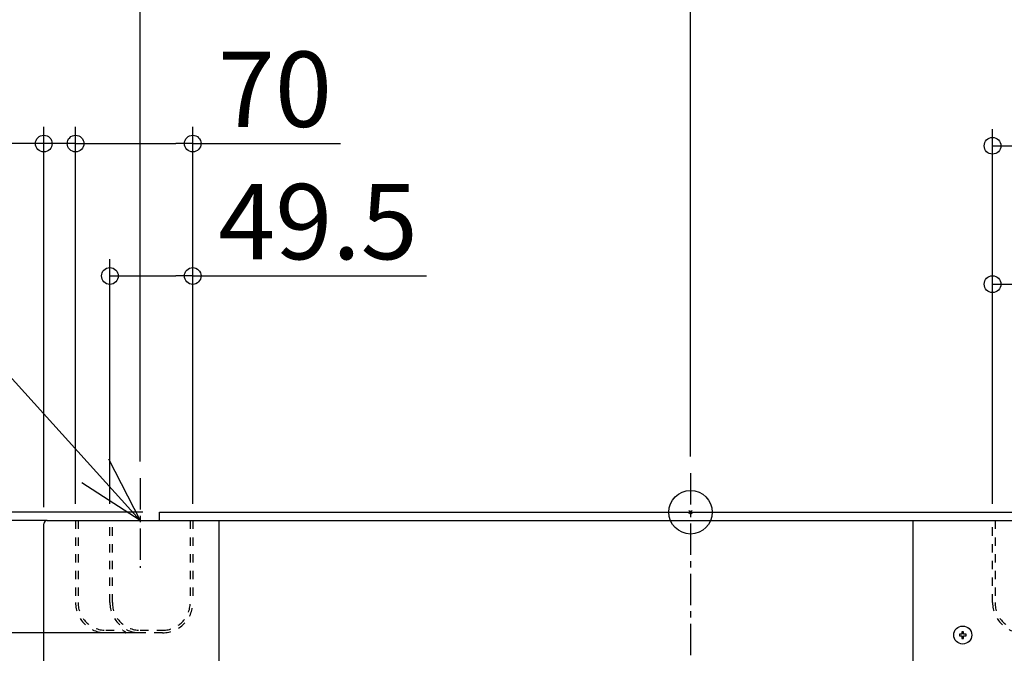
# Model space of a CAD drawing. Extents: x -753 to 732, y -452 to 750.
# Drawn here: x -401 to 188, y -84 to 294 of the extents above; entities that cross this region are included whole.
import ezdxf

# ---------------------------------------------------------------- set-up
doc = ezdxf.new("R2010")
doc.units = 0
doc.header["$LTSCALE"] = 50
doc.header["$MEASUREMENT"] = 0
doc.header["$PDMODE"] = 3
doc.header["$PDSIZE"] = -2
doc.linetypes.add('CENTER', pattern=[0.6, 0.375, -0.075, 0.075, -0.075])
doc.linetypes.add('HIDDEN', pattern=[0.2, 0.1, -0.1])
doc.layers.get('0').update_dxf_attribs({"linetype": 'CONTINUOUS'})
doc.layers.get('DEFPOINTS').update_dxf_attribs({"linetype": 'CONTINUOUS'})
for name, color, linetype in [('ARRANGE', 1, 'CONTINUOUS'), ('BASIS', 6, 'CENTER'), ('DETAIL', 5, 'CONTINUOUS'), ('NOTE', 4, 'CONTINUOUS'), ('OUTLINE', 3, 'CONTINUOUS'), ('SIZE', 30, 'CONTINUOUS')]:
    doc.layers.add(name, color=color, linetype=linetype)
doc.styles.get("Standard").update_dxf_attribs({"font": 'SIMPLEX.shx', "width": 0.8, "height": 45, "bigfont": 'BIGFONT.shx'})
doc.dimstyles.get("Standard").update_dxf_attribs({"dimtxt": 45, "dimasz": 10, "dimexe": 10, "dimexo": 0, "dimgap": 10, "dimtad": 1, "dimdec": 4, "dimdsep": 46, "dimtxsty": 'STANDARD', "dimblk": 'ORIGIN', "dimcen": 0.09, "dimadec": 0, "dimazin": 0, "dimtfac": 1, "dimtdec": 4, "dimtofl": 0, "dimtmove": 0, "dimatfit": 3, "dimldrblk": 'OPEN30', "dimfxl": 1, "dimtolj": 1, "dimtzin": 0, "dimarcsym": 0})

# ---------------------------------------------------------------- blocks, each defined once
blk = doc.blocks.new('_ORIGIN')
at = {"color": 0, "linetype": 'ByBlock'}
blk.add_line((0, 0), (-1, 0), dxfattribs=at)
blk.add_circle((0, 0), 0.5, dxfattribs=at)
blk = doc.blocks.new('*D5')
at = {"layer": 'DEFPOINTS', "color": 0, "linetype": 'Continuous', "transparency": 16777216}
for p in [(-329, 320.3), (-329, 20.37), (0, 23.3)]:
    blk.add_point(p, dxfattribs=at)
at = {"layer": 'SIZE', "color": 0, "linetype": 'Continuous', "lineweight": -2, "transparency": 16777216}
for p, q in [((-329, 30.37), (-329, 330.3)), ((0, 33.3), (0, 330.3)), ((-10, 320.3), (-319, 320.3))]:
    blk.add_line(p, q, dxfattribs=at)
at = {"layer": 'SIZE', "color": 0, "linetype": 'Continuous', "lineweight": -2, "transparency": 16777216, "xscale": 10, "yscale": 10, "zscale": 10, "rotation": 180}
blk.add_blockref('_ORIGIN', (-329, 320.3), dxfattribs=at)
at = {"layer": 'SIZE', "color": 0, "linetype": 'Continuous', "lineweight": -2, "transparency": 16777216, "xscale": 10, "yscale": 10, "zscale": 10}
blk.add_blockref('_ORIGIN', (0, 320.3), dxfattribs=at)
at = {"layer": 'SIZE', "color": 0, "linetype": 'Continuous', "transparency": 16777216, "insert": (-164.5, 352.8), "char_height": 45, "attachment_point": 5}
blk.add_mtext('\\A1;329', dxfattribs=at)
blk = doc.blocks.new('*D6')
at = {"layer": 'DEFPOINTS', "color": 0, "linetype": 'Continuous', "transparency": 16777216}
for p in [(220, 320.3), (0, 23.3), (220, 20.43)]:
    blk.add_point(p, dxfattribs=at)
at = {"layer": 'SIZE', "color": 0, "linetype": 'Continuous', "lineweight": -2, "transparency": 16777216}
for p, q in [((0, 33.3), (0, 330.3)), ((220, 30.43), (220, 330.3)), ((10, 320.3), (210, 320.3))]:
    blk.add_line(p, q, dxfattribs=at)
at = {"layer": 'SIZE', "color": 0, "linetype": 'Continuous', "lineweight": -2, "transparency": 16777216, "xscale": 10, "yscale": 10, "zscale": 10, "rotation": 180}
blk.add_blockref('_ORIGIN', (0, 320.3), dxfattribs=at)
at = {"layer": 'SIZE', "color": 0, "linetype": 'Continuous', "lineweight": -2, "transparency": 16777216, "xscale": 10, "yscale": 10, "zscale": 10}
blk.add_blockref('_ORIGIN', (220, 320.3), dxfattribs=at)
at = {"layer": 'SIZE', "color": 0, "linetype": 'Continuous', "transparency": 16777216, "insert": (110, 352.8), "char_height": 45, "attachment_point": 5}
blk.add_mtext('\\A1;220', dxfattribs=at)
blk = doc.blocks.new('*D7')
at = {"layer": 'DEFPOINTS', "color": 0, "linetype": 'Continuous', "transparency": 16777216}
for p in [(-317.37, 0), (-574.77, -5), (-384.5, -5)]:
    blk.add_point(p, dxfattribs=at)
at = {"layer": 'SIZE', "color": 0, "linetype": 'Continuous', "lineweight": -2, "transparency": 16777216}
for p, q in [((-574.77, 10), (-574.77, 64)), ((-327.37, 0), (-584.77, 0)), ((-394.5, -5), (-584.77, -5)), ((-574.77, -5), (-574.77, 0)), ((-574.77, -15), (-574.77, -25))]:
    blk.add_line(p, q, dxfattribs=at)
at = {"layer": 'SIZE', "color": 0, "linetype": 'Continuous', "lineweight": -2, "transparency": 16777216, "xscale": 10, "yscale": 10, "zscale": 10}
for p, rotation in [((-574.77, 0), 270), ((-574.77, -5), 90)]:
    blk.add_blockref('_ORIGIN', p, dxfattribs=dict(at, rotation=rotation))
at = {"layer": 'SIZE', "color": 0, "linetype": 'Continuous', "transparency": 16777216, "insert": (-607.27, 42), "char_height": 45, "attachment_point": 5, "rotation": 90}
blk.add_mtext('\\A1;5', dxfattribs=at)
blk = doc.blocks.new('*D8')
at = {"layer": 'DEFPOINTS', "color": 0, "linetype": 'Continuous', "transparency": 16777216}
for p in [(-384.5, -5), (-574.77, -242), (-361.63, -242)]:
    blk.add_point(p, dxfattribs=at)
at = {"layer": 'SIZE', "color": 0, "linetype": 'Continuous', "lineweight": -2, "transparency": 16777216}
for p, q in [((-394.5, -5), (-584.77, -5)), ((-574.77, -15), (-574.77, -232)), ((-371.63, -242), (-584.77, -242))]:
    blk.add_line(p, q, dxfattribs=at)
at = {"layer": 'SIZE', "color": 0, "linetype": 'Continuous', "lineweight": -2, "transparency": 16777216, "xscale": 10, "yscale": 10, "zscale": 10}
for p, rotation in [((-574.77, -5), 90), ((-574.77, -242), 270)]:
    blk.add_blockref('_ORIGIN', p, dxfattribs=dict(at, rotation=rotation))
at = {"layer": 'SIZE', "color": 0, "linetype": 'Continuous', "transparency": 16777216, "insert": (-607.27, -123.5), "char_height": 45, "attachment_point": 5, "rotation": 90}
blk.add_mtext('\\A1;237', dxfattribs=at)
blk = doc.blocks.new('*D9')
at = {"layer": 'DEFPOINTS', "color": 0, "linetype": 'Continuous', "transparency": 16777216}
for p in [(-367.5, 220.3), (-367.5, -5), (-297.5, -5)]:
    blk.add_point(p, dxfattribs=at)
at = {"layer": 'SIZE', "color": 0, "linetype": 'Continuous', "lineweight": -2, "transparency": 16777216}
for p, q in [((-367.5, 5), (-367.5, 230.3)), ((-297.5, 5), (-297.5, 230.3)), ((-357.5, 220.3), (-307.5, 220.3)), ((-297.5, 220.3), (-209.21, 220.3))]:
    blk.add_line(p, q, dxfattribs=at)
at = {"layer": 'SIZE', "color": 0, "linetype": 'Continuous', "lineweight": -2, "transparency": 16777216, "xscale": 10, "yscale": 10, "zscale": 10, "rotation": 180}
blk.add_blockref('_ORIGIN', (-367.5, 220.3), dxfattribs=at)
at = {"layer": 'SIZE', "color": 0, "linetype": 'Continuous', "lineweight": -2, "transparency": 16777216, "xscale": 10, "yscale": 10, "zscale": 10}
blk.add_blockref('_ORIGIN', (-297.5, 220.3), dxfattribs=at)
at = {"layer": 'SIZE', "color": 0, "linetype": 'Continuous', "transparency": 16777216, "insert": (-248.36, 252.8), "char_height": 45, "attachment_point": 5}
blk.add_mtext('\\A1;70', dxfattribs=at)
blk = doc.blocks.new('*D10')
at = {"layer": 'DEFPOINTS', "color": 0, "linetype": 'Continuous', "transparency": 16777216}
for p in [(-297.5, 141.2), (-347, -5), (-297.5, -5)]:
    blk.add_point(p, dxfattribs=at)
at = {"layer": 'SIZE', "color": 0, "linetype": 'Continuous', "lineweight": -2, "transparency": 16777216}
for p, q in [((-347, 5), (-347, 151.2)), ((-297.5, 5), (-297.5, 151.2)), ((-337, 141.2), (-307.5, 141.2)), ((-297.5, 141.2), (-157.79, 141.2))]:
    blk.add_line(p, q, dxfattribs=at)
at = {"layer": 'SIZE', "color": 0, "linetype": 'Continuous', "lineweight": -2, "transparency": 16777216, "xscale": 10, "yscale": 10, "zscale": 10, "rotation": 180}
blk.add_blockref('_ORIGIN', (-347, 141.2), dxfattribs=at)
at = {"layer": 'SIZE', "color": 0, "linetype": 'Continuous', "lineweight": -2, "transparency": 16777216, "xscale": 10, "yscale": 10, "zscale": 10}
blk.add_blockref('_ORIGIN', (-297.5, 141.2), dxfattribs=at)
at = {"layer": 'SIZE', "color": 0, "linetype": 'Continuous', "transparency": 16777216, "insert": (-222.64, 173.7), "char_height": 45, "attachment_point": 5}
blk.add_mtext('\\A1;49.5', dxfattribs=at)
blk = doc.blocks.new('*D11')
at = {"layer": 'DEFPOINTS', "color": 0, "linetype": 'Continuous', "transparency": 16777216}
for p in [(-386.5, 220.3), (-367.5, -5), (-386.5, -7)]:
    blk.add_point(p, dxfattribs=at)
at = {"layer": 'SIZE', "color": 0, "linetype": 'Continuous', "lineweight": -2, "transparency": 16777216}
for p, q in [((-386.5, 3), (-386.5, 230.3)), ((-367.5, 5), (-367.5, 230.3)), ((-396.5, 220.3), (-476.21, 220.3)), ((-367.5, 220.3), (-386.5, 220.3)), ((-357.5, 220.3), (-347.5, 220.3))]:
    blk.add_line(p, q, dxfattribs=at)
at = {"layer": 'SIZE', "color": 0, "linetype": 'Continuous', "lineweight": -2, "transparency": 16777216, "xscale": 10, "yscale": 10, "zscale": 10}
blk.add_blockref('_ORIGIN', (-386.5, 220.3), dxfattribs=at)
at = {"layer": 'SIZE', "color": 0, "linetype": 'Continuous', "lineweight": -2, "transparency": 16777216, "xscale": 10, "yscale": 10, "zscale": 10, "rotation": 180}
blk.add_blockref('_ORIGIN', (-367.5, 220.3), dxfattribs=at)
at = {"layer": 'SIZE', "color": 0, "linetype": 'Continuous', "transparency": 16777216, "insert": (-441.36, 252.8), "char_height": 45, "attachment_point": 5}
blk.add_mtext('\\A1;19', dxfattribs=at)
blk = doc.blocks.new('*D13')
at = {"layer": 'DEFPOINTS', "color": 0, "linetype": 'Continuous', "transparency": 16777216}
for p in [(180.5, 136.29), (180.5, -5), (230.5, -5)]:
    blk.add_point(p, dxfattribs=at)
at = {"layer": 'SIZE', "color": 0, "linetype": 'Continuous', "lineweight": -2, "transparency": 16777216}
for p, q in [((180.5, 5), (180.5, 146.29)), ((230.5, 5), (230.5, 146.29)), ((190.5, 136.29), (220.5, 136.29)), ((230.5, 136.29), (358.23, 136.29))]:
    blk.add_line(p, q, dxfattribs=at)
at = {"layer": 'SIZE', "color": 0, "linetype": 'Continuous', "lineweight": -2, "transparency": 16777216, "xscale": 10, "yscale": 10, "zscale": 10, "rotation": 180}
blk.add_blockref('_ORIGIN', (180.5, 136.29), dxfattribs=at)
at = {"layer": 'SIZE', "color": 0, "linetype": 'Continuous', "lineweight": -2, "transparency": 16777216, "xscale": 10, "yscale": 10, "zscale": 10}
blk.add_blockref('_ORIGIN', (230.5, 136.29), dxfattribs=at)
at = {"layer": 'SIZE', "color": 0, "linetype": 'Continuous', "transparency": 16777216, "insert": (319.09, 168.79), "char_height": 45, "attachment_point": 5}
blk.add_mtext('\\A1;50', dxfattribs=at)
blk = doc.blocks.new('*D14')
at = {"layer": 'DEFPOINTS', "color": 0, "linetype": 'Continuous', "transparency": 16777216}
for p in [(267.5, 219.01), (180.5, -5), (267.5, -5)]:
    blk.add_point(p, dxfattribs=at)
at = {"layer": 'SIZE', "color": 0, "linetype": 'Continuous', "lineweight": -2, "transparency": 16777216}
for p, q in [((180.5, 5), (180.5, 229.01)), ((267.5, 5), (267.5, 229.01)), ((190.5, 219.01), (257.5, 219.01)), ((267.5, 219.01), (355.79, 219.01))]:
    blk.add_line(p, q, dxfattribs=at)
at = {"layer": 'SIZE', "color": 0, "linetype": 'Continuous', "lineweight": -2, "transparency": 16777216, "xscale": 10, "yscale": 10, "zscale": 10, "rotation": 180}
blk.add_blockref('_ORIGIN', (180.5, 219.01), dxfattribs=at)
at = {"layer": 'SIZE', "color": 0, "linetype": 'Continuous', "lineweight": -2, "transparency": 16777216, "xscale": 10, "yscale": 10, "zscale": 10}
blk.add_blockref('_ORIGIN', (267.5, 219.01), dxfattribs=at)
at = {"layer": 'SIZE', "color": 0, "linetype": 'Continuous', "transparency": 16777216, "insert": (316.64, 251.51), "char_height": 45, "attachment_point": 5}
blk.add_mtext('\\A1;87', dxfattribs=at)
blk = doc.blocks.new('*D17')
at = {"layer": 'DEFPOINTS', "color": 0, "linetype": 'Continuous', "transparency": 16777216}
for p in [(-474.77, -5), (-384.5, -5), (-329, -72)]:
    blk.add_point(p, dxfattribs=at)
at = {"layer": 'SIZE', "color": 0, "linetype": 'Continuous', "lineweight": -2, "transparency": 16777216}
for p, q in [((-384.5, -5), (-484.77, -5)), ((-474.77, -15), (-474.77, -62)), ((-329, -72), (-484.77, -72)), ((-474.77, -72), (-474.77, -160.29))]:
    blk.add_line(p, q, dxfattribs=at)
at = {"layer": 'SIZE', "color": 0, "linetype": 'Continuous', "lineweight": -2, "transparency": 16777216, "xscale": 10, "yscale": 10, "zscale": 10}
for p, rotation in [((-474.77, -5), 90), ((-474.77, -72), 270)]:
    blk.add_blockref('_ORIGIN', p, dxfattribs=dict(at, rotation=rotation))
at = {"layer": 'SIZE', "color": 0, "linetype": 'Continuous', "transparency": 16777216, "insert": (-507.27, -121.14), "char_height": 45, "attachment_point": 5, "rotation": 90}
blk.add_mtext('\\A1;67', dxfattribs=at)
blk = doc.blocks.new('_Open30')
at = {"color": 0, "linetype": 'ByBlock', "lineweight": -2}
for p, q in [((-1, 0.268), (0, 0)), ((0, 0), (-1, -0.268)), ((0, 0), (-1, 0))]:
    blk.add_line(p, q, dxfattribs=at)

msp = doc.modelspace()

# ---------------------------------------------------------------- linework, layer by layer
at = {"layer": 'ARRANGE', "linetype": 'Continuous'}
msp.add_circle((0, 0), 13.00138232, dxfattribs=at)
msp.add_point((0, 0), dxfattribs=at)
at = {"layer": 'BASIS'}
for p, q in [((-329, 20.3725764), (-329, -33.30191288)), ((0, 23.29917355), (0, -259.13114331))]:
    msp.add_line(p, q, dxfattribs=at)
at = {"layer": 'DETAIL', "color": 5, "linetype": 'Continuous'}
for p, q in [((-317.36526946, -5), (-317.36526946, 0)), ((-317.36526946, 0), (312.3752495, 0)), ((-384.5, -5), (384.5, -5)), ((-281.93636895, -4.99976639), (-281.93636895, -89.83010572)), ((133.03369093, -89.83010572), (133.03369093, -4.99976639)), ((162.17540749, -72.86403785), (160.6784015, -72.86403785)), ((160.6784015, -72.86403785), (160.6784015, -73.86204184)), ((160.6784015, -73.86204184), (162.17540749, -73.86204184)), ((163.17341148, -71.36703186), (162.17540749, -71.36703186)), ((162.17540749, -71.36703186), (162.17540749, -72.86403785)), ((162.17540749, -73.86204184), (162.17540749, -75.35904783)), ((162.17540749, -75.35904783), (163.17341148, -75.35904783)), ((163.17341148, -72.86403785), (163.17341148, -71.36703186)), ((164.67041747, -72.86403785), (163.17341148, -72.86403785)), ((163.17341148, -73.86204184), (164.67041747, -73.86204184)), ((163.17341148, -75.35904783), (163.17341148, -73.86204184)), ((164.67041747, -73.86204184), (164.67041747, -72.86403785))]:
    msp.add_line(p, q, dxfattribs=at)
at = {"layer": 'DETAIL', "color": 5, "linetype": 'HIDDEN'}
for p, q in [((-367.5, -5), (-367.5, -54)), ((-366, -5), (-366, -54)), ((-347, -54), (-347, -5)), ((-345.5, -54), (-345.5, -5)), ((-299, -5), (-299, -54)), ((-297.5, -5), (-297.5, -54)), ((180.5, -54), (180.5, -5)), ((182, -5), (182, -54)), ((-349.5, -70.5), (-339.47854952, -70.5)), ((-329, -70.5), (-315.5, -70.5)), ((-315.5, -72), (-349.5, -72))]:
    msp.add_line(p, q, dxfattribs=at)
at = {"layer": 'DETAIL', "color": 5}
msp.add_line((-386.5, -89.83010572), (-386.5, -7), dxfattribs=at)
at = {"layer": 'DETAIL', "color": 5, "linetype": 'Continuous'}
msp.add_circle((162.67440949, -73.36303985), 5.38922156, dxfattribs=at)
msp.add_arc((-384.5, -7), 2, 90, 180, dxfattribs=at)
at = {"layer": 'DETAIL', "color": 5, "linetype": 'HIDDEN'}
for centre, radius, start, end in [((-349.5, -54), 18, 180, 270), ((-349.5, -54), 16.5, 180, 270), ((-329, -54), 18, 180, 270), ((-329, -54), 16.5, 180, 270), ((-315.5, -54), 18, 270, 0), ((-315.5, -54), 16.5, 270, 0), ((198.5, -54), 18, 180, 270), ((198.5, -54), 16.5, 180, 270), ((-339.47854952, -70.8), 0.3, 58.0472535997, 90), ((-329, -54), 19.5, 238.0472535997, 243.372521607), ((-337.87411967, -71.7), 0.3, 270, 63.372521607)]:
    msp.add_arc(centre, radius, start, end, dxfattribs=at)
at = {"layer": 'NOTE', "lineweight": -2}
for p, q in [((-347.86098007, 31.86649238), (-329, -5)), ((-329, -5), (-363.76733397, 17.49682907))]:
    msp.add_line(p, q, dxfattribs=at)
msp.add_lwpolyline([(-329, -5), (-418.48674771, 94.05645302)], dxfattribs=at)
at = {"layer": 'OUTLINE'}
for p, q in [((-317.36526946, -5), (-317.36526946, 0)), ((-317.36526946, 0), (312.3752495, 0)), ((-384.5, -5), (384.5, -5)), ((-386.5, -89.83010572), (-386.5, -7))]:
    msp.add_line(p, q, dxfattribs=at)
msp.add_arc((-384.5, -7), 2, 90, 180, dxfattribs=at)

# ---------------------------------------------------------------- dimensions: what is measured, and where the dimension line sits
at = {"layer": 'SIZE', "linetype": 'Continuous'}
for base, p1, p2, picture, middle in [((-329, 320.2993893913), (0, 23.2991735482), (-329, 20.3725763984), '*D5', (-164.5, 320.2993893913)), ((-367.5, 220.2993893913), (-297.5, -5), (-367.5, -5), '*D9', (-248.3571428571, 220.2993893913)), ((267.5, 219.010457813), (180.5, -5), (267.5, -5), '*D14', (316.6428571429, 219.010457813)), ((180.5, 136.2931526096), (230.5, -5), (180.5, -5), '*D13', (319.0872827837, 136.2931526096))]:
    dim = msp.add_linear_dim(base=base, p1=p1, p2=p2, dimstyle='STANDARD', override={"dimexo": 10, "dimdec": 8, "dimcen": 0.082, "dimtdec": 0, "dimtofl": 1, "dimldrblk": 'ORIGIN'}, dxfattribs=at)
    dim.commit()
    dim.dimension.update_dxf_attribs({"geometry": picture, "text_midpoint": middle, "dimtype": 160})
for base, p1, p2, override, picture, middle in [((220, 320.2993893913), (0, 23.2991735482), (220, 20.4340988787), {"dimexo": 10, "dimdec": 8, "dimcen": 0.082, "dimtdec": 0, "dimtofl": 1, "dimldrblk": 'ORIGIN'}, '*D6', (110, 352.7993893913)), ((-386.5, 220.2993893913), (-367.5, -5), (-386.5, -6.999766394), {"dimexo": 10, "dimdec": 8, "dimcen": 0.082, "dimtdec": 0, "dimtofl": 1, "dimldrblk": 'ORIGIN'}, '*D11', (-441.3571428571, 252.7993893913)), ((-297.5, 141.2040240048), (-347, -5), (-297.5, -5), {"dimtxt": 45, "dimasz": 10, "dimexe": 10, "dimexo": 10, "dimgap": 10, "dimtad": 1, "dimtih": 0, "dimtoh": 0, "dimdec": 8, "dimzin": 8, "dimblk": 'ORIGIN', "dimcen": 0.082, "dimtdec": 0, "dimtofl": 1, "dimldrblk": 'ORIGIN'}, '*D10', (-222.6428571429, 173.7040240048))]:
    dim = msp.add_linear_dim(base=base, p1=p1, p2=p2, dimstyle='STANDARD', override=override, dxfattribs=at)
    dim.commit()
    dim.dimension.update_dxf_attribs({"geometry": picture, "text_midpoint": middle})
for base, p1, p2, picture, middle in [((-574.7731399932, -5), (-317.365269461, 0), (-384.5, -5), '*D7', (-574.7731399932, 42)), ((-574.7731399932, -242), (-384.5, -5), (-361.6311919187, -242), '*D8', (-574.7731399932, -123.5))]:
    dim = msp.add_linear_dim(base=base, p1=p1, p2=p2, angle=90, dimstyle='STANDARD', override={"dimexo": 10, "dimdec": 8, "dimcen": 0.082, "dimtdec": 0, "dimtofl": 1, "dimldrblk": 'ORIGIN'}, dxfattribs=at)
    dim.commit()
    dim.dimension.update_dxf_attribs({"geometry": picture, "text_midpoint": middle, "dimtype": 160})
dim = msp.add_linear_dim(base=(-474.77313999, -5), p1=(-329, -72), p2=(-384.5, -5), angle=90, dimstyle='STANDARD', dxfattribs=at)
dim.commit()
dim.dimension.update_dxf_attribs({"geometry": '*D17', "text_midpoint": (-474.77313999, -121.14285714), "dimtype": 160})

doc.saveas('drawing.dxf')
